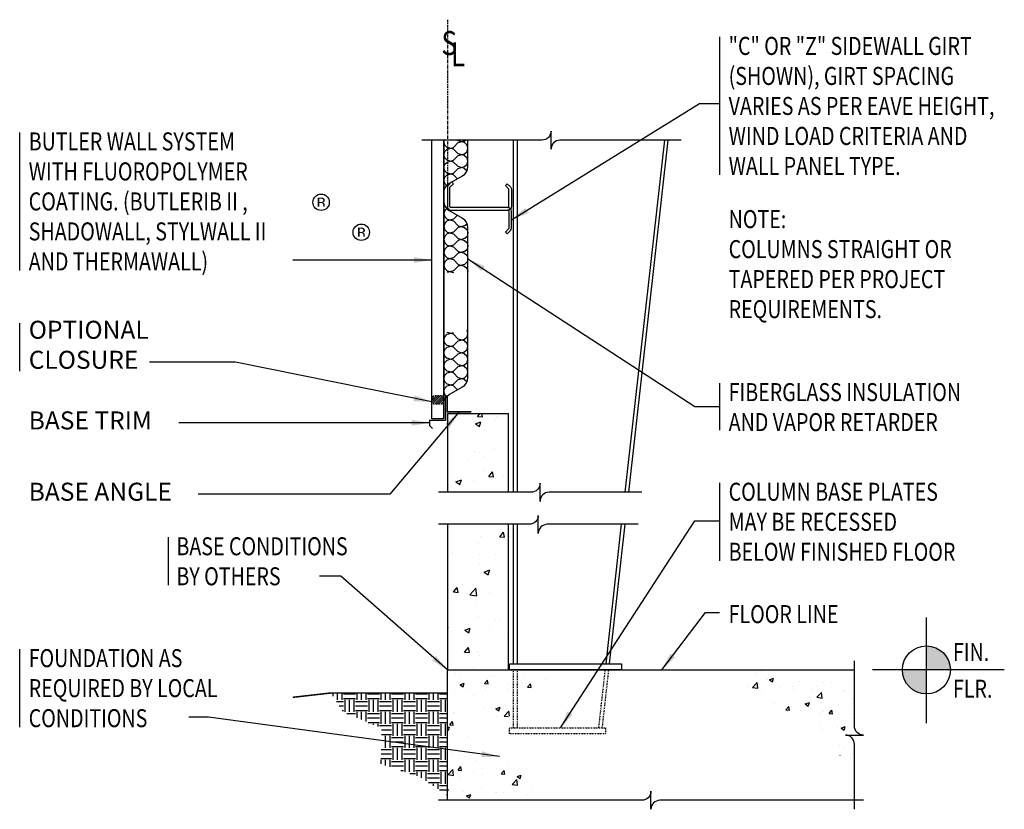
# Model space of a CAD drawing. Extents: x -13 to 110, y 58 to 157.
import ezdxf

# ---------------------------------------------------------------- set-up
doc = ezdxf.new("R2010")
doc.units = 0
doc.header["$LTSCALE"] = 0.333333
doc.header["$MEASUREMENT"] = 0
for name, pattern in [('CENTER2', [1.562, 1, -0.1875, 0.1875, -0.187]), ('HIDDEN', [0.375, 0.25, -0.125]), ('HIDDEN4', [0.09375, 0.0625, -0.03125])]:
    doc.linetypes.add(name, pattern=pattern)
doc.layers.get('0').update_dxf_attribs({"linetype": 'CONTINUOUS'})
doc.styles.add('8ARCHD', font='archd.shx', dxfattribs={"width": 0.8})
doc.dimstyles.get("Standard").update_dxf_attribs({"dimtxt": 0.09375, "dimasz": 0.09375, "dimexe": 0.18, "dimexo": 0.0625, "dimgap": 0.046875, "dimtad": 0, "dimtih": 1, "dimtoh": 1, "dimdec": 4, "dimzin": 0, "dimdsep": 46, "dimlunit": 4, "dimtxsty": 'Standard', "dimblk": 'BUTLERARROW', "dimcen": 0.09, "dimaunit": 1, "dimadec": 0, "dimazin": 0, "dimtfac": 1, "dimtdec": 4, "dimtofl": 0, "dimtmove": 0, "dimatfit": 3, "dimfxl": 0, "dimfrac": 2, "dimtolj": 1, "dimtzin": 0, "dimarcsym": 0})

# ---------------------------------------------------------------- blocks, each defined once
blk = doc.blocks.new('BUTLERARROW')
blk.add_line((-1, 0), (0, 0))
at = {"const_width": 0.111}
blk.add_lwpolyline([(-0.5, 0.866), (0, 0), (-0.5, -0.866)], dxfattribs=at)
blk = doc.blocks.new('FinFlr-2')
h = blk.add_hatch(color=256)
h.paths.add_polyline_path([(0.375, 0), (0.5, 0, 0.414214), (0.375, 0.125)])
h.paths.add_polyline_path([(0.25, 0, 0.414214), (0.375, -0.125), (0.375, 0)])
for p, q in [((0.375, -0.2763), (0.375, 0.2724)), ((0.7803, 0), (0.0938, 0))]:
    blk.add_line(p, q)
blk.add_circle((0.375, 0), 0.125)
at = {"style": '8ARCHD', "width": 0.8}
for s, p in [('FIN.', (0.5131, 0.0469)), ('FLR.', (0.5131, -0.1445))]:
    blk.add_text(s, height=0.09375, dxfattribs=at).set_placement(p)

msp = doc.modelspace()

# ---------------------------------------------------------------- hatches: boundary and pattern name
h = msp.add_hatch(color=256)
h.paths.add_polyline_path([(24.49, 134.47, 0.062956), (24.35, 134.51, 0.027525), (24.19, 134.51), (23.79, 134.51), (23.79, 133.39), (23.99, 133.39), (23.99, 133.83), (24.15, 133.83, -0.025438), (24.25, 133.83, -0.039154), (24.32, 133.82, -0.06294), (24.37, 133.8, -0.160177), (24.45, 133.7, -0.087901), (24.47, 133.54), (24.47, 133.45), (24.48, 133.41), (24.48, 133.4), (24.48, 133.39), (24.67, 133.39), (24.66, 133.4, -0.127173), (24.65, 133.46), (24.65, 133.55), (24.65, 133.63, 0.138598), (24.59, 133.8, 0.189957), (24.39, 133.91, 0.05132), (24.5, 133.94, 0.062108), (24.56, 133.97, 0.074074), (24.61, 134.02, 0.161652), (24.67, 134.19, 0.03116), (24.66, 134.25, 0.274131)])
h.paths.add_polyline_path([(24.45, 134.28, -0.118567), (24.47, 134.17, -0.314737), (24.36, 134, -0.05727), (24.29, 133.98, -0.038213), (24.17, 133.97), (23.99, 133.97), (23.99, 134.38), (24.16, 134.38, -0.029165), (24.27, 134.37, -0.038059), (24.34, 134.36, -0.0591), (24.4, 134.34, -0.145353)], flags=16)
h = msp.add_hatch(color=256)
h.paths.add_polyline_path([(29.5, 130.72, 0.062956), (29.36, 130.76, 0.027525), (29.19, 130.76), (28.8, 130.76), (28.8, 129.64), (29, 129.64), (29, 130.08), (29.16, 130.08, -0.025438), (29.25, 130.08, -0.039154), (29.33, 130.07, -0.06294), (29.38, 130.05, -0.160177), (29.46, 129.95, -0.087901), (29.48, 129.79), (29.48, 129.7), (29.49, 129.66), (29.49, 129.65), (29.49, 129.64), (29.68, 129.64), (29.67, 129.65, -0.127173), (29.66, 129.71), (29.66, 129.8), (29.66, 129.88, 0.138598), (29.6, 130.05, 0.189957), (29.4, 130.16, 0.05132), (29.51, 130.19, 0.062108), (29.57, 130.22, 0.074074), (29.62, 130.27, 0.161652), (29.68, 130.44, 0.03116), (29.67, 130.5, 0.274131)])
h.paths.add_polyline_path([(29.46, 130.53, -0.118567), (29.48, 130.42, -0.314737), (29.37, 130.25, -0.05727), (29.3, 130.23, -0.038213), (29.18, 130.22), (29, 130.22), (29, 130.63), (29.17, 130.63, -0.029165), (29.28, 130.62, -0.038059), (29.35, 130.61, -0.0591), (29.41, 130.59, -0.145353)], flags=16)
h = msp.add_hatch()
h.set_pattern_fill('_USER', color=250, scale=0.1875, angle=45, style=0, pattern_type=0)
h.set_pattern_definition([(45, (0, 33.5), (-0.13258252, 0.13258252), [])])
h.paths.add_polyline_path([(39.54, 109.75), (38.16, 109.75), (38.16, 108.75), (39.54, 108.75)])
h = msp.add_hatch()
h.set_pattern_fill('AR-CONC', color=256, style=0)
h.paths.add_polyline_path([(47.6, 97.7), (39.98, 97.7), (39.98, 107.5), (47.6, 107.5)])
h.paths.add_polyline_path([(39.98, 75.5), (47.6, 75.5), (47.6, 93.7), (39.98, 93.7)])
h = msp.add_hatch()
h.set_pattern_fill('AR-CONC', color=250, scale=0.75, style=0)
h.paths.add_polyline_path([(48.73, 75.5), (48.23, 75.5), (39.98, 75.5), (39.98, 64.3), (41.45, 65.07), (43.15, 68.22), (48.38, 69.93), (48.73, 70.31)])
h.paths.add_polyline_path([(49.23, 75.5), (48.73, 75.5), (48.73, 70.31), (49.23, 70.88)])
h.paths.add_polyline_path([(53.3, 75.5), (49.23, 75.5), (49.23, 70.88)])
h = msp.add_hatch()
h.set_pattern_fill('AR-CONC', color=250, scale=0.75, style=0)
h.paths.add_polyline_path([(90.81, 75.5), (76.18, 75.5), (76.58, 72.89), (82.7, 69.8), (83.9, 68.16), (88.76, 65.2), (90.81, 62.28), (90.81, 66.23, 0.414214), (89.69, 67.36), (91.94, 67.36, -0.414214), (90.81, 68.48)])
h.paths.add_polyline_path([(69.03, 65.91), (87.92, 65.91), (87.92, 67.81), (69.03, 67.81)], flags=9)
h = msp.add_hatch()
h.set_pattern_fill('EARTH', color=250, scale=6, style=0)
h.set_pattern_definition([(0, (0, 2.9375), (1.5, 1.5), [1.5, -1.5]), (0, (0, 3.5), (1.5, 1.5), [1.5, -1.5]), (0, (0, 4.0625), (1.5, 1.5), [1.5, -1.5]), (90, (0.1875, 4.25), (-1.5, 1.5), [1.5, -1.5]), (90, (0.75, 4.25), (-1.5, 1.5), [1.5, -1.5]), (90, (1.3125, 4.25), (-1.5, 1.5), [1.5, -1.5])])
h.paths.add_polyline_path([(39.98, 68.44), (40.1, 68.44, 0.381966), (40.1, 68.81), (39.98, 68.81), (39.98, 72.62), (25.42, 72.62), (26.96, 70.25), (31.76, 68.24), (31.69, 65.19), (39.98, 65.19)])
h.paths.add_polyline_path([(39.98, 65.19), (31.69, 65.19), (31.66, 63.76), (36.51, 62.16), (39.98, 59.86), (39.98, 60.44), (40.1, 60.44, 0.381966), (40.1, 60.81), (39.98, 60.81)])
h = msp.add_hatch()
h.set_pattern_fill('AR-CONC', color=250, scale=0.75, style=0)
h.paths.add_polyline_path([(48.15, 63.6), (39.98, 66.38), (39.98, 59.21), (53.29, 59.21)])

# ---------------------------------------------------------------- linework, layer by layer
at = {"linetype": 'CENTER2'}
msp.add_line((39.98, 156.75), (39.98, 134.09), dxfattribs=at)
for p, q in [((73.98, 154.6), (73.98, 137.35)), ((-13.45, 142.67), (-13.45, 125.42)), ((38.04, 106.87), (38.04, 141.7)), ((48.23, 97.7), (48.23, 141.7)), ((48.73, 97.7), (48.73, 141.7)), ((62.19, 97.7), (67.13, 141.7)), ((62.63, 97.7), (67.57, 141.7)), ((-13.45, 118.84), (-13.45, 112.84)), ((73.98, 111.34), (73.98, 105.46)), ((39.98, 107.5), (39.98, 97.7)), ((47.6, 107.5), (39.98, 107.5)), ((47.6, 97.7), (47.6, 107.5)), ((39.54, 106.87), (38.04, 106.87)), ((73.98, 98.89), (73.98, 89.14)), ((39.98, 93.7), (39.98, 75.5)), ((47.6, 75.5), (47.6, 93.7)), ((48.23, 76.25), (48.23, 93.7)), ((48.73, 76.25), (48.73, 93.7)), ((59.79, 76.25), (61.74, 93.7)), ((60.23, 76.25), (62.18, 93.7)), ((5.09, 92.08), (5.09, 86.08)), ((-13.45, 78.1), (-13.45, 68.35)), ((39.98, 75.5), (47.6, 75.5)), ((39.98, 59.21), (39.98, 75.5)), ((47.6, 75.5), (90.81, 75.5))]:
    msp.add_line(p, q)
at = {"color": 250}
for p, q in [((39.54, 141.49), (39.59, 141.7)), ((39.64, 141.09), (39.54, 141.49)), ((41.23, 141.7), (41.33, 141.6)), ((41.33, 141.39), (42.13, 141.6)), ((42.13, 141.39), (41.33, 141.6)), ((42.13, 141.6), (42.23, 141.7)), ((39.54, 139.89), (39.64, 140.29)), ((39.64, 141.09), (39.94, 140.8)), ((39.64, 140.29), (39.94, 140.58)), ((40.74, 140.58), (39.94, 140.8)), ((39.94, 140.58), (40.74, 140.8)), ((40.74, 140.8), (41.33, 141.39)), ((40.74, 140.58), (41.33, 139.99)), ((42.13, 141.39), (42.43, 141.09)), ((42.13, 139.99), (42.43, 140.29)), ((42.54, 140.69), (42.43, 141.09)), ((42.43, 140.29), (42.54, 140.69)), ((39.64, 139.48), (39.54, 139.89)), ((39.64, 139.48), (39.94, 139.19)), ((40.74, 138.97), (39.94, 139.19)), ((39.94, 138.97), (40.74, 139.19)), ((40.74, 139.19), (41.33, 139.78)), ((42.13, 139.78), (41.33, 139.99)), ((41.33, 139.78), (42.13, 139.99)), ((42.13, 139.78), (42.43, 139.48)), ((42.54, 139.08), (42.43, 139.48)), ((42.43, 138.68), (42.54, 139.08)), ((39.54, 138.28), (39.64, 138.68)), ((39.64, 137.88), (39.54, 138.28)), ((39.64, 138.68), (39.94, 138.97)), ((39.64, 137.88), (39.94, 137.58)), ((40.74, 138.97), (41.33, 138.39)), ((40.74, 137.58), (41.33, 138.17)), ((42.13, 138.17), (41.33, 138.39)), ((41.33, 138.17), (42.13, 138.39)), ((42.13, 138.39), (42.43, 138.68)), ((42.13, 138.17), (42.43, 137.88)), ((39.54, 136.67), (39.64, 137.07)), ((39.64, 136.27), (39.54, 136.67)), ((39.64, 136.27), (39.54, 136.67)), ((39.64, 137.07), (39.94, 137.37)), ((40.74, 137.37), (39.94, 137.58)), ((39.94, 137.37), (40.74, 137.58)), ((40.74, 137.37), (41.24, 136.87)), ((39.64, 136.27), (39.89, 136.02)), ((39.64, 136.27), (39.89, 136.02)), ((39.64, 132.91), (39.54, 132.51)), ((39.64, 132.91), (39.54, 132.51)), ((39.64, 132.91), (39.89, 133.15)), ((39.64, 132.91), (39.89, 133.15)), ((40.21, 132.9), (41.87, 131.94)), ((39.54, 132.51), (39.64, 132.11)), ((39.64, 132.11), (39.94, 131.81)), ((39.94, 131.81), (40.74, 131.6)), ((40.74, 131.81), (39.94, 131.6)), ((40.74, 131.81), (41.24, 132.31)), ((39.64, 131.3), (39.54, 130.9)), ((39.54, 130.9), (39.64, 130.5)), ((39.64, 131.3), (39.94, 131.6)), ((39.64, 130.5), (39.94, 130.2)), ((40.74, 131.6), (41.33, 131.01)), ((40.74, 130.2), (41.33, 130.79)), ((41.33, 131.01), (42.13, 130.79)), ((42.13, 131.01), (41.33, 130.79)), ((42.13, 131.01), (42.43, 131.3)), ((42.13, 130.79), (42.43, 130.5)), ((42.43, 130.5), (42.54, 130.1)), ((39.64, 129.69), (39.54, 129.29)), ((39.54, 129.29), (39.64, 128.89)), ((39.64, 129.69), (39.94, 129.99)), ((39.94, 130.2), (40.74, 129.99)), ((40.74, 130.2), (39.94, 129.99)), ((40.74, 129.99), (41.33, 129.4)), ((40.74, 128.6), (41.33, 129.18)), ((41.33, 129.4), (42.13, 129.18)), ((42.13, 129.4), (41.33, 129.18)), ((42.13, 129.4), (42.43, 129.69)), ((42.13, 129.18), (42.43, 128.89)), ((42.54, 130.1), (42.43, 129.69)), ((39.64, 128.09), (39.54, 127.68)), ((39.64, 128.89), (39.94, 128.6)), ((39.64, 128.09), (39.94, 128.38)), ((39.94, 128.6), (40.74, 128.38)), ((40.74, 128.6), (39.94, 128.38)), ((40.74, 128.38), (41.33, 127.79)), ((42.13, 127.79), (42.43, 128.09)), ((42.43, 128.89), (42.54, 128.49)), ((42.54, 128.49), (42.43, 128.09)), ((39.54, 127.68), (39.64, 127.28)), ((39.64, 127.28), (39.94, 126.99)), ((39.64, 126.48), (39.94, 126.77)), ((40.74, 126.99), (39.94, 126.77)), ((39.94, 126.99), (40.74, 126.77)), ((40.74, 126.99), (41.33, 127.58)), ((40.74, 126.77), (41.33, 126.18)), ((42.13, 127.79), (41.33, 127.58)), ((41.33, 127.79), (42.13, 127.58)), ((42.13, 127.58), (42.43, 127.28)), ((42.43, 127.28), (42.54, 126.88)), ((42.54, 126.88), (42.43, 126.48)), ((39.64, 126.48), (39.54, 126.08)), ((39.54, 126.08), (39.64, 125.68)), ((39.64, 125.68), (39.94, 125.38)), ((40.74, 125.38), (41.33, 125.97)), ((42.13, 126.18), (41.33, 125.97)), ((41.33, 126.18), (42.13, 125.97)), ((42.13, 126.18), (42.43, 126.48)), ((42.13, 125.97), (42.43, 125.68)), ((42.43, 125.68), (42.54, 125.27)), ((40.74, 125.38), (39.94, 125.17)), ((39.94, 125.38), (40.74, 125.17)), ((39.54, 116.74), (39.64, 117.14)), ((39.64, 117.14), (39.94, 117.44)), ((40.74, 117.44), (39.94, 117.65)), ((39.94, 117.44), (40.74, 117.65)), ((40.74, 117.44), (41.33, 116.85)), ((42.13, 116.63), (41.33, 116.85)), ((41.33, 116.63), (42.13, 116.85)), ((42.13, 116.85), (42.43, 117.14)), ((42.54, 117.54), (42.43, 117.95)), ((42.43, 117.14), (42.54, 117.54)), ((39.64, 116.34), (39.54, 116.74)), ((39.64, 116.34), (39.94, 116.04)), ((39.64, 115.53), (39.94, 115.83)), ((40.74, 115.83), (39.94, 116.04)), ((39.94, 115.83), (40.74, 116.04)), ((40.74, 116.04), (41.33, 116.63)), ((40.74, 115.83), (41.33, 115.24)), ((42.13, 116.63), (42.43, 116.34)), ((42.54, 115.94), (42.43, 116.34)), ((42.43, 115.53), (42.54, 115.94)), ((39.54, 115.13), (39.64, 115.53)), ((39.64, 114.73), (39.54, 115.13)), ((39.64, 114.73), (39.94, 114.44)), ((39.94, 114.22), (40.74, 114.44)), ((40.74, 114.22), (39.94, 114.44)), ((40.74, 114.44), (41.33, 115.02)), ((42.13, 115.02), (41.33, 115.24)), ((41.33, 115.02), (42.13, 115.24)), ((42.13, 115.24), (42.43, 115.53)), ((42.13, 115.02), (42.43, 114.73)), ((42.54, 114.33), (42.43, 114.73)), ((39.54, 113.52), (39.64, 113.93)), ((39.64, 113.12), (39.54, 113.52)), ((39.64, 113.93), (39.94, 114.22)), ((40.74, 114.22), (41.33, 113.63)), ((40.74, 112.83), (41.33, 113.42)), ((41.33, 113.42), (42.13, 113.63)), ((42.13, 113.42), (41.33, 113.63)), ((42.13, 113.63), (42.43, 113.93)), ((42.13, 113.42), (42.43, 113.12)), ((42.43, 113.93), (42.54, 114.33)), ((39.54, 111.92), (39.64, 112.32)), ((39.64, 113.12), (39.94, 112.83)), ((39.64, 112.32), (39.94, 112.61)), ((39.94, 112.61), (40.74, 112.83)), ((40.74, 112.61), (39.94, 112.83)), ((40.74, 112.61), (41.33, 112.02)), ((41.33, 111.81), (42.13, 112.02)), ((42.13, 111.81), (41.33, 112.02)), ((42.13, 112.02), (42.43, 112.32)), ((42.54, 112.72), (42.43, 113.12)), ((42.43, 112.32), (42.54, 112.72)), ((39.64, 111.52), (39.54, 111.92)), ((39.54, 110.31), (39.64, 110.71)), ((39.64, 111.52), (39.94, 111.22)), ((39.64, 110.71), (39.94, 111.01)), ((39.94, 111.01), (40.74, 111.22)), ((40.74, 111.01), (39.94, 111.22)), ((40.74, 111.22), (41.33, 111.81)), ((40.74, 111.01), (41.24, 110.51)), ((42.13, 111.81), (42.43, 111.52)), ((39.64, 109.91), (39.54, 110.31)), ((39.64, 109.91), (39.54, 110.31)), ((39.64, 109.91), (39.89, 109.66)), ((39.64, 109.91), (39.89, 109.66))]:
    msp.add_line(p, q, dxfattribs=at)
at = {"linetype": 'HIDDEN'}
for p, q in [((48.23, 68.25), (48.23, 75.5)), ((48.73, 68.25), (48.73, 75.5)), ((58.89, 68.25), (59.7, 75.5)), ((59.33, 68.25), (60.14, 75.5))]:
    msp.add_line(p, q, dxfattribs=at)
for points in [[(69.19, 141.7), (54.04, 141.7, 0.414214), (52.92, 140.57), (52.92, 142.82, -0.414214), (51.79, 141.7), (36.79, 141.7)], [(47.54, 133.28), (47.54, 133.28, 0.414214), (47.66, 133.41), (47.66, 135.54, 0.198912), (47.63, 135.63), (47.22, 136.03), (47.45, 136.25), (47.85, 135.85, -0.198912), (47.98, 135.54), (47.98, 133.41, -0.414214), (47.54, 132.97)], [(64.26, 97.7), (52.68, 97.7, 0.414214), (51.55, 96.57), (51.55, 98.82, -0.414214), (50.43, 97.7), (47.6, 97.7)], [(63.81, 93.7), (52.45, 93.7, 0.414214), (51.33, 92.57), (51.33, 94.82, -0.414214), (50.2, 93.7), (47.6, 93.7)], [(90.81, 58.09), (90.81, 66.23, 0.414214), (89.69, 67.36), (91.94, 67.36, -0.414214), (90.81, 68.48), (90.81, 76.62)], [(91.94, 59.21), (66.52, 59.21, 0.414214), (65.4, 58.09), (65.4, 60.34, -0.414214), (64.27, 59.21), (38.85, 59.21)]]:
    msp.add_lwpolyline(points, format="xyb")
at = {"const_width": 0.188}
for points in [[(39.54, 106.87), (39.54, 141.7)], [(42.98, 107.75), (39.98, 107.75), (39.98, 109.75)], [(20.67, 72.08), (25.38, 72.62), (39.98, 72.62)]]:
    msp.add_lwpolyline(points, dxfattribs=at)
at = {"color": 250}
for points in [[(39.54, 135.12, -0.267949), (40.21, 136.28), (41.87, 137.24, 0.267949), (42.54, 138.4), (42.54, 141.7)], [(39.54, 108.76, -0.267949), (40.21, 109.92), (41.87, 110.88, 0.267949), (42.54, 112.03), (42.54, 130.78)]]:
    msp.add_lwpolyline(points, format="xyb", dxfattribs=at)
for points in [[(47.66, 130.71, -0.198912), (47.63, 130.63), (47.22, 130.22), (47.45, 130), (47.85, 130.4, 0.198912), (47.98, 130.71), (47.98, 132.84, 0.414214), (47.54, 133.28), (40.41, 133.28, -0.414214), (40.29, 133.41), (40.29, 135.77, -0.198912), (40.32, 135.86), (40.73, 136.26), (40.51, 136.48), (40.1, 136.08, 0.198912), (39.98, 135.77), (39.98, 133.41, 0.414214), (40.41, 132.97), (47.54, 132.97, -0.414214), (47.66, 132.84)], [(24.93, 133.22, -0.198984), (24.21, 132.92, -0.200379), (23.48, 133.22, -0.199761), (23.19, 133.95, -0.199854), (23.49, 134.67, -0.199028), (24.21, 134.97, -0.198412), (24.93, 134.67, -0.199617), (25.23, 133.95, -0.198039)], [(29.94, 129.47, -0.198984), (29.22, 129.17, -0.200379), (28.49, 129.47, -0.199761), (28.19, 130.2, -0.199854), (28.49, 130.92, -0.199028), (29.22, 131.22, -0.198412), (29.94, 130.92, -0.199617), (30.24, 130.2, -0.198039)]]:
    msp.add_lwpolyline(points, format="xyb", close=True)
for points in [[(39.98, 133.41), (39.98, 133.47)], [(39.76, 109.75), (39.76, 106.66), (37.76, 106.66), (37.76, 106.03), (38.11, 105.68)], [(39.98, 97.7), (38.85, 97.7)], [(47.6, 97.7), (39.98, 97.7)], [(39.98, 93.7), (38.85, 93.7)], [(47.6, 93.7), (39.98, 93.7)]]:
    msp.add_lwpolyline(points)
at = {"color": 250, "linetype": 'HIDDEN4', "flags": 128}
msp.add_lwpolyline([(39.54, 109.75), (38.16, 109.75), (38.16, 108.75), (39.54, 108.75)], dxfattribs=at)
msp.add_lwpolyline([(47.73, 75.5), (47.73, 76.25), (61.73, 76.25), (61.73, 75.5)], close=True)
at = {"linetype": 'HIDDEN'}
msp.add_lwpolyline([(47.73, 67.5), (47.73, 68.25), (59.73, 68.25), (59.73, 67.5)], close=True, dxfattribs=at)
at = {"color": 250}
for centre, start, end in [((40.87, 134.06), 180, 240), ((41.2, 130.78), 360, 60)]:
    msp.add_arc(centre, 1.33, start, end, dxfattribs=at)

# ---------------------------------------------------------------- block references
at = {"xscale": 24, "yscale": 24, "zscale": 24}
msp.add_blockref('FinFlr-2', (90.81, 75.5), dxfattribs=at)

# ---------------------------------------------------------------- texts
at = {"style": '8ARCHD', "width": 0.8}
for s, height, p in [('S', 3, (39.23, 152.33)), ('L', 3, (40.42, 150.92)), ('"C" OR "Z" SIDEWALL GIRT', 2.25, (75.11, 152.35)), ('(SHOWN), GIRT SPACING', 2.25, (75.11, 148.6)), ('VARIES AS PER EAVE HEIGHT,', 2.25, (75.11, 144.85)), ('BUTLER WALL SYSTEM', 2.25, (-12.32, 140.42)), ('WIND LOAD CRITERIA AND', 2.25, (75.11, 141.1)), ('WALL PANEL TYPE.', 2.25, (75.11, 137.35)), ('WITH FLUOROPOLYMER', 2.25, (-12.32, 136.67)), ('COATING. (BUTLERIB II ,', 2.25, (-12.32, 132.92)), ('%%uNOTE:', 2.25, (75.11, 130.71)), ('SHADOWALL, STYLWALL II', 2.25, (-12.32, 129.17)), ('COLUMNS STRAIGHT OR', 2.25, (75.11, 126.96)), ('AND THERMAWALL)', 2.25, (-12.32, 125.42)), ('TAPERED PER PROJECT', 2.25, (75.11, 123.21)), ('REQUIREMENTS.', 2.25, (75.11, 119.46)), ('FIBERGLASS INSULATION', 2.25, (75.11, 109.09)), ('AND VAPOR RETARDER', 2.25, (75.11, 105.34)), ('COLUMN BASE PLATES', 2.25, (75.11, 96.64)), ('MAY BE RECESSED', 2.25, (75.11, 92.89)), ('BASE CONDITIONS', 2.25, (6.13, 89.83)), ('BELOW FINISHED FLOOR', 2.25, (75.11, 89.14)), ('BY OTHERS', 2.25, (6.13, 86.08)), ('FLOOR LINE', 2.25, (75.11, 81.35)), ('FOUNDATION AS', 2.25, (-12.32, 75.85)), ('REQUIRED BY LOCAL', 2.25, (-12.32, 72.1)), ('CONDITIONS', 2.25, (-12.32, 68.35))]:
    msp.add_text(s, height=height, dxfattribs=at).set_placement(p)
at = {"char_height": 2.25, "attachment_point": 4, "style": '8ARCHD'}
for s, insert in [('OPTIONAL\\PCLOSURE', (-12.32, 115.84)), ('BASE TRIM', (-12.32, 106.39)), ('BASE ANGLE', (-12.32, 97.48))]:
    msp.add_mtext(s, dxfattribs=dict(at, insert=insert))

# ---------------------------------------------------------------- leaders
for points, override in [([(47.98, 131.73), (71.47, 146.29), (73.98, 146.29)], {"dimscale": 24, "dimexe": 0.09375, "dimexo": 0.09375, "dimtad": 1, "dimtih": 0, "dimtoh": 0, "dimzin": 3, "dimtxsty": '8ARCHD', "dimcen": 0.09375, "dimclrt": 256, "dimtofl": 1, "dimtmove": 2}), ([(38.04, 126.72), (24.49, 126.72), (20.66, 126.72)], {"dimscale": 24, "dimexe": 0.09375, "dimexo": 0.09375, "dimtad": 1, "dimtih": 0, "dimtoh": 0, "dimzin": 3, "dimtxsty": '8ARCHD', "dimcen": 0.09375, "dimclrt": 256, "dimtofl": 1, "dimtmove": 2}), ([(42.54, 126.87), (70.9, 108.4), (73.98, 108.4)], {"dimscale": 24, "dimtxsty": '8ARCHD'}), ([(38.04, 108.99), (13.5, 113.96), (2.75, 113.96)], {"dimscale": 24, "dimexe": 0.09375, "dimexo": 0.09375, "dimtad": 1, "dimtih": 0, "dimtoh": 0, "dimzin": 3, "dimtxsty": '8ARCHD', "dimcen": 0.09375, "dimclrt": 256, "dimtofl": 1, "dimtmove": 2}), ([(41.44, 107.75), (32.78, 97.48), (8.83, 97.48)], {"dimscale": 24, "dimexe": 0.09375, "dimexo": 0.09375, "dimtad": 1, "dimtih": 0, "dimtoh": 0, "dimzin": 3, "dimtxsty": '8ARCHD', "dimcen": 0.09375, "dimclrt": 256, "dimtofl": 1, "dimtmove": 2}), ([(37.76, 106.39), (19.42, 106.39), (6.43, 106.39)], {"dimscale": 24, "dimexe": 0.09375, "dimexo": 0.09375, "dimtad": 1, "dimtih": 0, "dimtoh": 0, "dimzin": 3, "dimtxsty": '8ARCHD', "dimcen": 0.09375, "dimclrt": 256, "dimtofl": 1, "dimtmove": 2}), ([(54.09, 68.25), (70.9, 94.15), (73.98, 94.15)], {"dimscale": 24, "dimtxsty": '8ARCHD'}), ([(39.98, 75.5), (26.66, 87.22), (24.01, 87.22)], {"dimscale": 24, "dimtxsty": '8ARCHD'}), ([(66.76, 75.52), (72.2, 82.69), (73.98, 82.69)], {"dimscale": 24, "dimtxsty": '8ARCHD'}), ([(46.49, 64.67), (10.14, 69.62), (7.68, 69.62)], {"dimscale": 24, "dimexe": 0.09375, "dimexo": 0.09375, "dimtad": 1, "dimtih": 0, "dimtoh": 0, "dimzin": 3, "dimtxsty": '8ARCHD', "dimcen": 0.09375, "dimclrt": 256, "dimtofl": 1, "dimtmove": 2})]:
    msp.add_leader(points, dimstyle='Standard', override=override)

doc.saveas('drawing.dxf')
